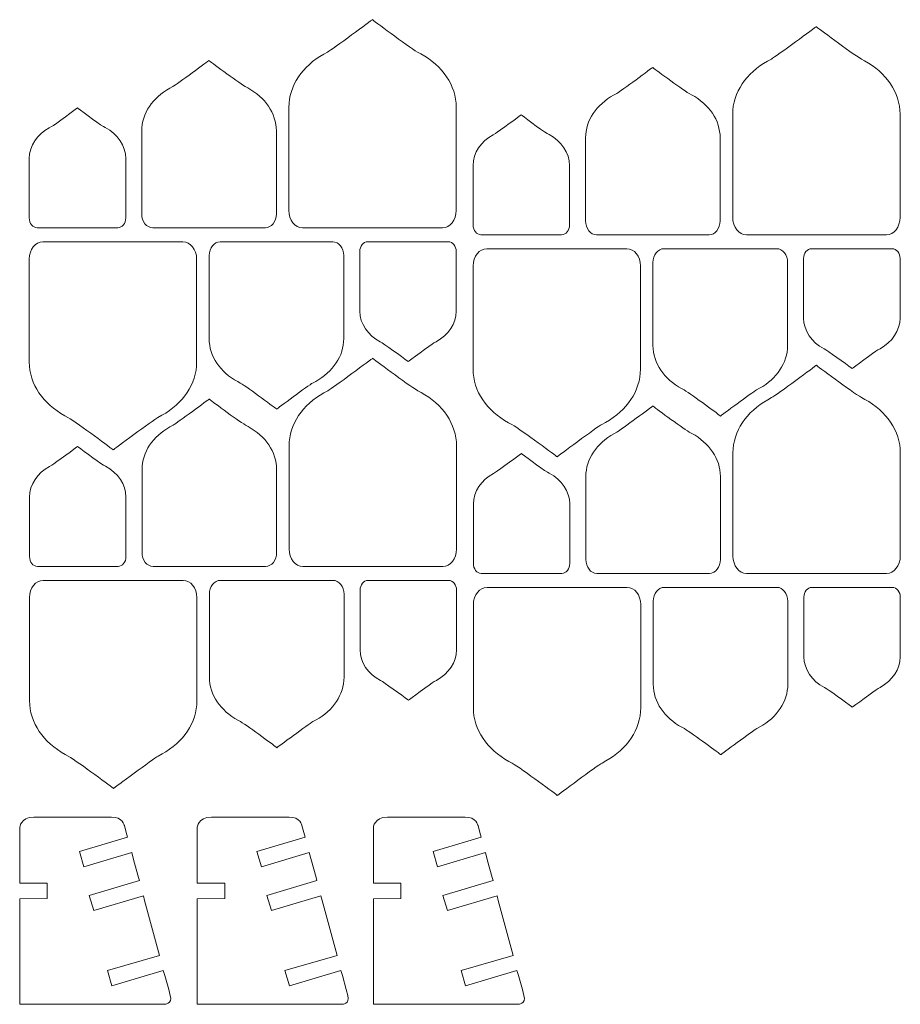
# Model space of a CAD drawing. Units: inches. Extents: x 112 to 589, y 95 to 280.
# Drawn here: x 278 to 443, y 95 to 280 of the extents above; entities that cross this region are included whole.
import ezdxf

# ---------------------------------------------------------------- set-up
doc = ezdxf.new("R2010")
doc.units = ezdxf.units.IN
doc.header["$MEASUREMENT"] = 0
doc.layers.add('Calque 1', color=7, linetype='Continuous')

# ---------------------------------------------------------------- blocks, each defined once
blk = doc.blocks.new('block 98')
at = {"layer": 'Calque 1', "lineweight": 0}
blk.add_open_spline([(359.76, 263.47), (359.76, 263.47), (359.76, 243.94), (359.76, 243.94), (359.76, 242.14), (358.61, 240.69), (357.19, 240.69), (357.19, 240.69), (330.83, 240.69), (330.83, 240.69), (329.41, 240.69), (328.26, 242.14), (328.26, 243.94), (328.26, 243.94), (328.26, 263.64), (328.26, 263.64)], degree=3, knots=[0, 0, 0, 0, 1, 1, 1, 2, 2, 2, 3, 3, 3, 4, 4, 4, 5, 5, 5, 5], dxfattribs=at)
blk = doc.blocks.new('block 99')
at = {"layer": 'Calque 1', "lineweight": 0}
blk.add_lwpolyline([(328.26, 263.64), (328.26, 263.64)], dxfattribs=at)
blk = doc.blocks.new('block 100')
at = {"layer": 'Calque 1', "lineweight": 0}
blk.add_lwpolyline([(359.71, 263.47), (359.71, 263.47)], dxfattribs=at)
blk = doc.blocks.new('block 101')
at = {"layer": 'Calque 1', "lineweight": 0}
blk.add_open_spline([(359.76, 263.35), (359.76, 267.52), (357.12, 271.21), (353.08, 273.44), (353.08, 273.44), (352.48, 273.76), (352.48, 273.76), (350.51, 274.93), (343.96, 279.86), (343.96, 279.86), (343.96, 279.86), (336.41, 274.23), (335.54, 273.76), (335.54, 273.76), (334.81, 273.37), (334.81, 273.37), (330.84, 271.13), (328.26, 267.48), (328.26, 263.35)], degree=3, knots=[0, 0, 0, 0, 1, 1, 1, 2, 2, 2, 3, 3, 3, 4, 4, 4, 5, 5, 5, 6, 6, 6, 6], dxfattribs=at)
blk = doc.blocks.new('block 102')
at = {"layer": 'Calque 1', "lineweight": 0}
blk.add_open_spline([(297.55, 253.81), (297.55, 253.81), (297.55, 242.56), (297.55, 242.56), (297.55, 241.52), (296.88, 240.69), (296.06, 240.69), (296.06, 240.69), (280.88, 240.69), (280.88, 240.69), (280.06, 240.69), (279.4, 241.52), (279.4, 242.56), (279.4, 242.56), (279.4, 253.91), (279.4, 253.91)], degree=3, knots=[0, 0, 0, 0, 1, 1, 1, 2, 2, 2, 3, 3, 3, 4, 4, 4, 5, 5, 5, 5], dxfattribs=at)
blk = doc.blocks.new('block 103')
at = {"layer": 'Calque 1', "lineweight": 0}
blk.add_lwpolyline([(279.4, 253.91), (279.4, 253.91)], dxfattribs=at)
blk = doc.blocks.new('block 104')
at = {"layer": 'Calque 1', "lineweight": 0}
blk.add_lwpolyline([(297.52, 253.81), (297.52, 253.81)], dxfattribs=at)
blk = doc.blocks.new('block 105')
at = {"layer": 'Calque 1', "lineweight": 0}
blk.add_open_spline([(297.55, 253.74), (297.55, 256.15), (296.03, 258.27), (293.7, 259.56), (293.7, 259.56), (293.35, 259.74), (293.35, 259.74), (292.22, 260.41), (288.45, 263.25), (288.45, 263.25), (288.45, 263.25), (284.1, 260.01), (283.6, 259.74), (283.6, 259.74), (283.17, 259.52), (283.17, 259.52), (280.89, 258.22), (279.4, 256.12), (279.4, 253.74)], degree=3, knots=[0, 0, 0, 0, 1, 1, 1, 2, 2, 2, 3, 3, 3, 4, 4, 4, 5, 5, 5, 6, 6, 6, 6], dxfattribs=at)
blk = doc.blocks.new('block 106')
at = {"layer": 'Calque 1', "lineweight": 0}
blk.add_open_spline([(325.9, 259.01), (325.9, 259.01), (325.9, 243.3), (325.9, 243.3), (325.9, 241.86), (324.97, 240.69), (323.83, 240.69), (323.83, 240.69), (302.64, 240.69), (302.64, 240.69), (301.5, 240.69), (300.57, 241.86), (300.57, 243.3), (300.57, 243.3), (300.57, 259.14), (300.57, 259.14)], degree=3, knots=[0, 0, 0, 0, 1, 1, 1, 2, 2, 2, 3, 3, 3, 4, 4, 4, 5, 5, 5, 5], dxfattribs=at)
blk = doc.blocks.new('block 107')
at = {"layer": 'Calque 1', "lineweight": 0}
blk.add_lwpolyline([(300.57, 259.14), (300.57, 259.14)], dxfattribs=at)
blk = doc.blocks.new('block 108')
at = {"layer": 'Calque 1', "lineweight": 0}
blk.add_lwpolyline([(325.86, 259.01), (325.86, 259.01)], dxfattribs=at)
blk = doc.blocks.new('block 109')
at = {"layer": 'Calque 1', "lineweight": 0}
blk.add_open_spline([(325.9, 258.91), (325.9, 262.27), (323.78, 265.23), (320.53, 267.03), (320.53, 267.03), (320.04, 267.28), (320.04, 267.28), (318.46, 268.22), (313.2, 272.18), (313.2, 272.18), (313.2, 272.18), (307.12, 267.66), (306.43, 267.28), (306.43, 267.28), (305.83, 266.97), (305.83, 266.97), (302.65, 265.17), (300.57, 262.23), (300.57, 258.91)], degree=3, knots=[0, 0, 0, 0, 1, 1, 1, 2, 2, 2, 3, 3, 3, 4, 4, 4, 5, 5, 5, 6, 6, 6, 6], dxfattribs=at)
blk = doc.blocks.new('block 110')
at = {"layer": 'Calque 1', "lineweight": 0}
blk.add_open_spline([(279.4, 215.27), (279.4, 215.27), (279.4, 234.81), (279.4, 234.81), (279.4, 236.6), (280.55, 238.06), (281.97, 238.06), (281.97, 238.06), (308.33, 238.06), (308.33, 238.06), (309.75, 238.06), (310.9, 236.6), (310.9, 234.81), (310.9, 234.81), (310.9, 215.11), (310.9, 215.11)], degree=3, knots=[0, 0, 0, 0, 1, 1, 1, 2, 2, 2, 3, 3, 3, 4, 4, 4, 5, 5, 5, 5], dxfattribs=at)
blk = doc.blocks.new('block 111')
at = {"layer": 'Calque 1', "lineweight": 0}
blk.add_lwpolyline([(310.9, 215.11), (310.9, 215.11)], dxfattribs=at)
blk = doc.blocks.new('block 112')
at = {"layer": 'Calque 1', "lineweight": 0}
blk.add_lwpolyline([(279.45, 215.27), (279.45, 215.27)], dxfattribs=at)
blk = doc.blocks.new('block 113')
at = {"layer": 'Calque 1', "lineweight": 0}
blk.add_open_spline([(279.4, 215.39), (279.4, 211.22), (282.04, 207.54), (286.08, 205.3), (286.08, 205.3), (286.68, 204.98), (286.68, 204.98), (288.65, 203.82), (295.2, 198.89), (295.2, 198.89), (295.2, 198.89), (302.75, 204.52), (303.62, 204.98), (303.62, 204.98), (304.35, 205.38), (304.35, 205.38), (308.32, 207.62), (310.9, 211.27), (310.9, 215.39)], degree=3, knots=[0, 0, 0, 0, 1, 1, 1, 2, 2, 2, 3, 3, 3, 4, 4, 4, 5, 5, 5, 6, 6, 6, 6], dxfattribs=at)
blk = doc.blocks.new('block 114')
at = {"layer": 'Calque 1', "lineweight": 0}
blk.add_open_spline([(341.61, 224.93), (341.61, 224.93), (341.61, 236.19), (341.61, 236.19), (341.61, 237.22), (342.28, 238.06), (343.09, 238.06), (343.09, 238.06), (358.28, 238.06), (358.28, 238.06), (359.1, 238.06), (359.76, 237.22), (359.76, 236.19), (359.76, 236.19), (359.76, 224.84), (359.76, 224.84)], degree=3, knots=[0, 0, 0, 0, 1, 1, 1, 2, 2, 2, 3, 3, 3, 4, 4, 4, 5, 5, 5, 5], dxfattribs=at)
blk = doc.blocks.new('block 115')
at = {"layer": 'Calque 1', "lineweight": 0}
blk.add_lwpolyline([(359.76, 224.84), (359.76, 224.84)], dxfattribs=at)
blk = doc.blocks.new('block 116')
at = {"layer": 'Calque 1', "lineweight": 0}
blk.add_lwpolyline([(341.64, 224.93), (341.64, 224.93)], dxfattribs=at)
blk = doc.blocks.new('block 117')
at = {"layer": 'Calque 1', "lineweight": 0}
blk.add_open_spline([(341.61, 225), (341.61, 222.6), (343.13, 220.48), (345.46, 219.19), (345.46, 219.19), (345.81, 219), (345.81, 219), (346.94, 218.33), (350.71, 215.5), (350.71, 215.5), (350.71, 215.5), (355.06, 218.74), (355.56, 219), (355.56, 219), (355.99, 219.23), (355.99, 219.23), (358.27, 220.52), (359.76, 222.63), (359.76, 225)], degree=3, knots=[0, 0, 0, 0, 1, 1, 1, 2, 2, 2, 3, 3, 3, 4, 4, 4, 5, 5, 5, 6, 6, 6, 6], dxfattribs=at)
blk = doc.blocks.new('block 118')
at = {"layer": 'Calque 1', "lineweight": 0}
blk.add_open_spline([(313.26, 219.74), (313.26, 219.74), (313.26, 235.45), (313.26, 235.45), (313.26, 236.89), (314.19, 238.06), (315.33, 238.06), (315.33, 238.06), (336.52, 238.06), (336.52, 238.06), (337.66, 238.06), (338.59, 236.89), (338.59, 235.45), (338.59, 235.45), (338.59, 219.61), (338.59, 219.61)], degree=3, knots=[0, 0, 0, 0, 1, 1, 1, 2, 2, 2, 3, 3, 3, 4, 4, 4, 5, 5, 5, 5], dxfattribs=at)
blk = doc.blocks.new('block 119')
at = {"layer": 'Calque 1', "lineweight": 0}
blk.add_lwpolyline([(338.59, 219.61), (338.59, 219.61)], dxfattribs=at)
blk = doc.blocks.new('block 120')
at = {"layer": 'Calque 1', "lineweight": 0}
blk.add_lwpolyline([(313.3, 219.74), (313.3, 219.74)], dxfattribs=at)
blk = doc.blocks.new('block 121')
at = {"layer": 'Calque 1', "lineweight": 0}
blk.add_open_spline([(313.26, 219.83), (313.26, 216.48), (315.38, 213.51), (318.63, 211.72), (318.63, 211.72), (319.12, 211.46), (319.12, 211.46), (320.7, 210.53), (325.96, 206.56), (325.96, 206.56), (325.96, 206.56), (332.04, 211.09), (332.73, 211.46), (332.73, 211.46), (333.32, 211.78), (333.32, 211.78), (336.51, 213.58), (338.59, 216.52), (338.59, 219.83)], degree=3, knots=[0, 0, 0, 0, 1, 1, 1, 2, 2, 2, 3, 3, 3, 4, 4, 4, 5, 5, 5, 6, 6, 6, 6], dxfattribs=at)
blk = doc.blocks.new('block 122')
at = {"layer": 'Calque 1', "lineweight": 0}
blk.add_open_spline([(443.29, 262.16), (443.29, 262.16), (443.29, 242.63), (443.29, 242.63), (443.29, 240.83), (442.14, 239.37), (440.72, 239.37), (440.72, 239.37), (414.36, 239.37), (414.36, 239.37), (412.94, 239.37), (411.79, 240.83), (411.79, 242.63), (411.79, 242.63), (411.79, 262.32), (411.79, 262.32)], degree=3, knots=[0, 0, 0, 0, 1, 1, 1, 2, 2, 2, 3, 3, 3, 4, 4, 4, 5, 5, 5, 5], dxfattribs=at)
blk = doc.blocks.new('block 123')
at = {"layer": 'Calque 1', "lineweight": 0}
blk.add_lwpolyline([(411.79, 262.32), (411.79, 262.32)], dxfattribs=at)
blk = doc.blocks.new('block 124')
at = {"layer": 'Calque 1', "lineweight": 0}
blk.add_lwpolyline([(443.24, 262.16), (443.24, 262.16)], dxfattribs=at)
blk = doc.blocks.new('block 125')
at = {"layer": 'Calque 1', "lineweight": 0}
blk.add_open_spline([(443.29, 262.04), (443.29, 266.21), (440.65, 269.9), (436.61, 272.13), (436.61, 272.13), (436.01, 272.45), (436.01, 272.45), (434.04, 273.62), (427.49, 278.54), (427.49, 278.54), (427.49, 278.54), (419.94, 272.92), (419.07, 272.45), (419.07, 272.45), (418.34, 272.06), (418.34, 272.06), (414.37, 269.82), (411.79, 266.17), (411.79, 262.04)], degree=3, knots=[0, 0, 0, 0, 1, 1, 1, 2, 2, 2, 3, 3, 3, 4, 4, 4, 5, 5, 5, 6, 6, 6, 6], dxfattribs=at)
blk = doc.blocks.new('block 126')
at = {"layer": 'Calque 1', "lineweight": 0}
blk.add_open_spline([(381.08, 252.5), (381.08, 252.5), (381.08, 241.25), (381.08, 241.25), (381.08, 240.21), (380.41, 239.37), (379.6, 239.37), (379.6, 239.37), (364.41, 239.37), (364.41, 239.37), (363.6, 239.37), (362.93, 240.21), (362.93, 241.25), (362.93, 241.25), (362.93, 252.59), (362.93, 252.59)], degree=3, knots=[0, 0, 0, 0, 1, 1, 1, 2, 2, 2, 3, 3, 3, 4, 4, 4, 5, 5, 5, 5], dxfattribs=at)
blk = doc.blocks.new('block 127')
at = {"layer": 'Calque 1', "lineweight": 0}
blk.add_lwpolyline([(362.93, 252.59), (362.93, 252.59)], dxfattribs=at)
blk = doc.blocks.new('block 128')
at = {"layer": 'Calque 1', "lineweight": 0}
blk.add_lwpolyline([(381.05, 252.5), (381.05, 252.5)], dxfattribs=at)
blk = doc.blocks.new('block 129')
at = {"layer": 'Calque 1', "lineweight": 0}
blk.add_open_spline([(381.08, 252.43), (381.08, 254.83), (379.56, 256.96), (377.23, 258.25), (377.23, 258.25), (376.88, 258.43), (376.88, 258.43), (375.75, 259.1), (371.98, 261.94), (371.98, 261.94), (371.98, 261.94), (367.63, 258.7), (367.13, 258.43), (367.13, 258.43), (366.7, 258.2), (366.7, 258.2), (364.42, 256.91), (362.93, 254.81), (362.93, 252.43)], degree=3, knots=[0, 0, 0, 0, 1, 1, 1, 2, 2, 2, 3, 3, 3, 4, 4, 4, 5, 5, 5, 6, 6, 6, 6], dxfattribs=at)
blk = doc.blocks.new('block 130')
at = {"layer": 'Calque 1', "lineweight": 0}
blk.add_open_spline([(409.43, 257.7), (409.43, 257.7), (409.43, 241.99), (409.43, 241.99), (409.43, 240.54), (408.5, 239.37), (407.36, 239.37), (407.36, 239.37), (386.17, 239.37), (386.17, 239.37), (385.03, 239.37), (384.1, 240.54), (384.1, 241.99), (384.1, 241.99), (384.1, 257.83), (384.1, 257.83)], degree=3, knots=[0, 0, 0, 0, 1, 1, 1, 2, 2, 2, 3, 3, 3, 4, 4, 4, 5, 5, 5, 5], dxfattribs=at)
blk = doc.blocks.new('block 131')
at = {"layer": 'Calque 1', "lineweight": 0}
blk.add_lwpolyline([(384.1, 257.83), (384.1, 257.83)], dxfattribs=at)
blk = doc.blocks.new('block 132')
at = {"layer": 'Calque 1', "lineweight": 0}
blk.add_lwpolyline([(409.39, 257.7), (409.39, 257.7)], dxfattribs=at)
blk = doc.blocks.new('block 133')
at = {"layer": 'Calque 1', "lineweight": 0}
blk.add_open_spline([(409.43, 257.6), (409.43, 260.95), (407.31, 263.92), (404.06, 265.72), (404.06, 265.72), (403.57, 265.97), (403.57, 265.97), (401.99, 266.91), (396.73, 270.87), (396.73, 270.87), (396.73, 270.87), (390.65, 266.35), (389.96, 265.97), (389.96, 265.97), (389.37, 265.66), (389.37, 265.66), (386.18, 263.85), (384.1, 260.92), (384.1, 257.6)], degree=3, knots=[0, 0, 0, 0, 1, 1, 1, 2, 2, 2, 3, 3, 3, 4, 4, 4, 5, 5, 5, 6, 6, 6, 6], dxfattribs=at)
blk = doc.blocks.new('block 134')
at = {"layer": 'Calque 1', "lineweight": 0}
blk.add_open_spline([(362.93, 213.96), (362.93, 213.96), (362.93, 233.5), (362.93, 233.5), (362.93, 235.29), (364.08, 236.75), (365.51, 236.75), (365.51, 236.75), (391.86, 236.75), (391.86, 236.75), (393.28, 236.75), (394.43, 235.29), (394.43, 233.5), (394.43, 233.5), (394.43, 213.8), (394.43, 213.8)], degree=3, knots=[0, 0, 0, 0, 1, 1, 1, 2, 2, 2, 3, 3, 3, 4, 4, 4, 5, 5, 5, 5], dxfattribs=at)
blk = doc.blocks.new('block 135')
at = {"layer": 'Calque 1', "lineweight": 0}
blk.add_lwpolyline([(394.43, 213.8), (394.43, 213.8)], dxfattribs=at)
blk = doc.blocks.new('block 136')
at = {"layer": 'Calque 1', "lineweight": 0}
blk.add_lwpolyline([(362.98, 213.96), (362.98, 213.96)], dxfattribs=at)
blk = doc.blocks.new('block 137')
at = {"layer": 'Calque 1', "lineweight": 0}
blk.add_open_spline([(362.93, 214.08), (362.93, 209.91), (365.57, 206.22), (369.61, 203.99), (369.61, 203.99), (370.22, 203.67), (370.22, 203.67), (372.18, 202.51), (378.73, 197.58), (378.73, 197.58), (378.73, 197.58), (386.28, 203.2), (387.15, 203.67), (387.15, 203.67), (387.88, 204.06), (387.88, 204.06), (391.85, 206.3), (394.43, 209.96), (394.43, 214.08)], degree=3, knots=[0, 0, 0, 0, 1, 1, 1, 2, 2, 2, 3, 3, 3, 4, 4, 4, 5, 5, 5, 6, 6, 6, 6], dxfattribs=at)
blk = doc.blocks.new('block 138')
at = {"layer": 'Calque 1', "lineweight": 0}
blk.add_open_spline([(425.14, 223.62), (425.14, 223.62), (425.14, 234.88), (425.14, 234.88), (425.14, 235.91), (425.81, 236.75), (426.63, 236.75), (426.63, 236.75), (441.81, 236.75), (441.81, 236.75), (442.63, 236.75), (443.29, 235.91), (443.29, 234.88), (443.29, 234.88), (443.29, 223.53), (443.29, 223.53)], degree=3, knots=[0, 0, 0, 0, 1, 1, 1, 2, 2, 2, 3, 3, 3, 4, 4, 4, 5, 5, 5, 5], dxfattribs=at)
blk = doc.blocks.new('block 139')
at = {"layer": 'Calque 1', "lineweight": 0}
blk.add_lwpolyline([(443.29, 223.53), (443.29, 223.53)], dxfattribs=at)
blk = doc.blocks.new('block 140')
at = {"layer": 'Calque 1', "lineweight": 0}
blk.add_lwpolyline([(425.17, 223.62), (425.17, 223.62)], dxfattribs=at)
blk = doc.blocks.new('block 141')
at = {"layer": 'Calque 1', "lineweight": 0}
blk.add_open_spline([(425.14, 223.69), (425.14, 221.29), (426.66, 219.16), (428.99, 217.88), (428.99, 217.88), (429.34, 217.69), (429.34, 217.69), (430.47, 217.02), (434.25, 214.18), (434.25, 214.18), (434.25, 214.18), (438.6, 217.42), (439.09, 217.69), (439.09, 217.69), (439.52, 217.92), (439.52, 217.92), (441.8, 219.21), (443.29, 221.31), (443.29, 223.69)], degree=3, knots=[0, 0, 0, 0, 1, 1, 1, 2, 2, 2, 3, 3, 3, 4, 4, 4, 5, 5, 5, 6, 6, 6, 6], dxfattribs=at)
blk = doc.blocks.new('block 142')
at = {"layer": 'Calque 1', "lineweight": 0}
blk.add_open_spline([(396.79, 218.43), (396.79, 218.43), (396.79, 234.13), (396.79, 234.13), (396.79, 235.58), (397.72, 236.75), (398.86, 236.75), (398.86, 236.75), (420.05, 236.75), (420.05, 236.75), (421.19, 236.75), (422.12, 235.58), (422.12, 234.13), (422.12, 234.13), (422.12, 218.29), (422.12, 218.29)], degree=3, knots=[0, 0, 0, 0, 1, 1, 1, 2, 2, 2, 3, 3, 3, 4, 4, 4, 5, 5, 5, 5], dxfattribs=at)
blk = doc.blocks.new('block 143')
at = {"layer": 'Calque 1', "lineweight": 0}
blk.add_lwpolyline([(422.12, 218.29), (422.12, 218.29)], dxfattribs=at)
blk = doc.blocks.new('block 144')
at = {"layer": 'Calque 1', "lineweight": 0}
blk.add_lwpolyline([(396.83, 218.43), (396.83, 218.43)], dxfattribs=at)
blk = doc.blocks.new('block 145')
at = {"layer": 'Calque 1', "lineweight": 0}
blk.add_open_spline([(396.79, 218.52), (396.79, 215.17), (398.91, 212.2), (402.16, 210.41), (402.16, 210.41), (402.65, 210.15), (402.65, 210.15), (404.23, 209.21), (409.5, 205.25), (409.5, 205.25), (409.5, 205.25), (415.57, 209.77), (416.26, 210.15), (416.26, 210.15), (416.86, 210.47), (416.86, 210.47), (420.04, 212.27), (422.12, 215.2), (422.12, 218.52)], degree=3, knots=[0, 0, 0, 0, 1, 1, 1, 2, 2, 2, 3, 3, 3, 4, 4, 4, 5, 5, 5, 6, 6, 6, 6], dxfattribs=at)
blk = doc.blocks.new('block 146')
at = {"layer": 'Calque 1', "lineweight": 0}
blk.add_open_spline([(359.81, 199.73), (359.81, 199.73), (359.81, 180.19), (359.81, 180.19), (359.81, 178.4), (358.65, 176.94), (357.23, 176.94), (357.23, 176.94), (330.88, 176.94), (330.88, 176.94), (329.46, 176.94), (328.31, 178.4), (328.31, 180.19), (328.31, 180.19), (328.31, 199.89), (328.31, 199.89)], degree=3, knots=[0, 0, 0, 0, 1, 1, 1, 2, 2, 2, 3, 3, 3, 4, 4, 4, 5, 5, 5, 5], dxfattribs=at)
blk = doc.blocks.new('block 147')
at = {"layer": 'Calque 1', "lineweight": 0}
blk.add_lwpolyline([(328.31, 199.89), (328.31, 199.89)], dxfattribs=at)
blk = doc.blocks.new('block 148')
at = {"layer": 'Calque 1', "lineweight": 0}
blk.add_lwpolyline([(359.76, 199.73), (359.76, 199.73)], dxfattribs=at)
blk = doc.blocks.new('block 149')
at = {"layer": 'Calque 1', "lineweight": 0}
blk.add_open_spline([(359.81, 199.61), (359.81, 203.78), (357.17, 207.47), (353.13, 209.7), (353.13, 209.7), (352.52, 210.02), (352.52, 210.02), (350.56, 211.18), (344.01, 216.11), (344.01, 216.11), (344.01, 216.11), (336.46, 210.49), (335.59, 210.02), (335.59, 210.02), (334.85, 209.63), (334.85, 209.63), (330.89, 207.38), (328.31, 203.73), (328.31, 199.61)], degree=3, knots=[0, 0, 0, 0, 1, 1, 1, 2, 2, 2, 3, 3, 3, 4, 4, 4, 5, 5, 5, 6, 6, 6, 6], dxfattribs=at)
blk = doc.blocks.new('block 150')
at = {"layer": 'Calque 1', "lineweight": 0}
blk.add_open_spline([(297.6, 190.07), (297.6, 190.07), (297.6, 178.81), (297.6, 178.81), (297.6, 177.78), (296.93, 176.94), (296.11, 176.94), (296.11, 176.94), (280.93, 176.94), (280.93, 176.94), (280.11, 176.94), (279.45, 177.78), (279.45, 178.81), (279.45, 178.81), (279.45, 190.16), (279.45, 190.16)], degree=3, knots=[0, 0, 0, 0, 1, 1, 1, 2, 2, 2, 3, 3, 3, 4, 4, 4, 5, 5, 5, 5], dxfattribs=at)
blk = doc.blocks.new('block 151')
at = {"layer": 'Calque 1', "lineweight": 0}
blk.add_lwpolyline([(279.45, 190.16), (279.45, 190.16)], dxfattribs=at)
blk = doc.blocks.new('block 152')
at = {"layer": 'Calque 1', "lineweight": 0}
blk.add_lwpolyline([(297.57, 190.07), (297.57, 190.07)], dxfattribs=at)
blk = doc.blocks.new('block 153')
at = {"layer": 'Calque 1', "lineweight": 0}
blk.add_open_spline([(297.6, 190), (297.6, 192.4), (296.08, 194.53), (293.75, 195.81), (293.75, 195.81), (293.4, 196), (293.4, 196), (292.27, 196.67), (288.49, 199.51), (288.49, 199.51), (288.49, 199.51), (284.14, 196.27), (283.64, 196), (283.64, 196), (283.22, 195.77), (283.22, 195.77), (280.94, 194.48), (279.45, 192.37), (279.45, 190)], degree=3, knots=[0, 0, 0, 0, 1, 1, 1, 2, 2, 2, 3, 3, 3, 4, 4, 4, 5, 5, 5, 6, 6, 6, 6], dxfattribs=at)
blk = doc.blocks.new('block 154')
at = {"layer": 'Calque 1', "lineweight": 0}
blk.add_open_spline([(325.95, 195.26), (325.95, 195.26), (325.95, 179.56), (325.95, 179.56), (325.95, 178.11), (325.02, 176.94), (323.88, 176.94), (323.88, 176.94), (302.69, 176.94), (302.69, 176.94), (301.54, 176.94), (300.62, 178.11), (300.62, 179.56), (300.62, 179.56), (300.62, 195.4), (300.62, 195.4)], degree=3, knots=[0, 0, 0, 0, 1, 1, 1, 2, 2, 2, 3, 3, 3, 4, 4, 4, 5, 5, 5, 5], dxfattribs=at)
blk = doc.blocks.new('block 155')
at = {"layer": 'Calque 1', "lineweight": 0}
blk.add_lwpolyline([(300.62, 195.4), (300.62, 195.4)], dxfattribs=at)
blk = doc.blocks.new('block 156')
at = {"layer": 'Calque 1', "lineweight": 0}
blk.add_lwpolyline([(325.91, 195.26), (325.91, 195.26)], dxfattribs=at)
blk = doc.blocks.new('block 157')
at = {"layer": 'Calque 1', "lineweight": 0}
blk.add_open_spline([(325.95, 195.17), (325.95, 198.52), (323.83, 201.49), (320.58, 203.28), (320.58, 203.28), (320.09, 203.54), (320.09, 203.54), (318.51, 204.48), (313.24, 208.44), (313.24, 208.44), (313.24, 208.44), (307.17, 203.92), (306.47, 203.54), (306.47, 203.54), (305.88, 203.22), (305.88, 203.22), (302.69, 201.42), (300.62, 198.48), (300.62, 195.17)], degree=3, knots=[0, 0, 0, 0, 1, 1, 1, 2, 2, 2, 3, 3, 3, 4, 4, 4, 5, 5, 5, 6, 6, 6, 6], dxfattribs=at)
blk = doc.blocks.new('block 158')
at = {"layer": 'Calque 1', "lineweight": 0}
blk.add_open_spline([(279.45, 151.53), (279.45, 151.53), (279.45, 171.06), (279.45, 171.06), (279.45, 172.86), (280.6, 174.32), (282.02, 174.32), (282.02, 174.32), (308.37, 174.32), (308.37, 174.32), (309.8, 174.32), (310.95, 172.86), (310.95, 171.06), (310.95, 171.06), (310.95, 151.37), (310.95, 151.37)], degree=3, knots=[0, 0, 0, 0, 1, 1, 1, 2, 2, 2, 3, 3, 3, 4, 4, 4, 5, 5, 5, 5], dxfattribs=at)
blk = doc.blocks.new('block 159')
at = {"layer": 'Calque 1', "lineweight": 0}
blk.add_lwpolyline([(310.95, 151.37), (310.95, 151.37)], dxfattribs=at)
blk = doc.blocks.new('block 160')
at = {"layer": 'Calque 1', "lineweight": 0}
blk.add_lwpolyline([(279.5, 151.53), (279.5, 151.53)], dxfattribs=at)
blk = doc.blocks.new('block 161')
at = {"layer": 'Calque 1', "lineweight": 0}
blk.add_open_spline([(279.45, 151.65), (279.45, 147.48), (282.09, 143.79), (286.13, 141.56), (286.13, 141.56), (286.73, 141.24), (286.73, 141.24), (288.7, 140.07), (295.25, 135.15), (295.25, 135.15), (295.25, 135.15), (302.8, 140.77), (303.66, 141.24), (303.66, 141.24), (304.4, 141.63), (304.4, 141.63), (308.37, 143.87), (310.95, 147.52), (310.95, 151.65)], degree=3, knots=[0, 0, 0, 0, 1, 1, 1, 2, 2, 2, 3, 3, 3, 4, 4, 4, 5, 5, 5, 6, 6, 6, 6], dxfattribs=at)
blk = doc.blocks.new('block 162')
at = {"layer": 'Calque 1', "lineweight": 0}
blk.add_open_spline([(341.66, 161.19), (341.66, 161.19), (341.66, 172.44), (341.66, 172.44), (341.66, 173.48), (342.32, 174.32), (343.14, 174.32), (343.14, 174.32), (358.32, 174.32), (358.32, 174.32), (359.14, 174.32), (359.81, 173.48), (359.81, 172.44), (359.81, 172.44), (359.81, 161.09), (359.81, 161.09)], degree=3, knots=[0, 0, 0, 0, 1, 1, 1, 2, 2, 2, 3, 3, 3, 4, 4, 4, 5, 5, 5, 5], dxfattribs=at)
blk = doc.blocks.new('block 163')
at = {"layer": 'Calque 1', "lineweight": 0}
blk.add_lwpolyline([(359.81, 161.09), (359.81, 161.09)], dxfattribs=at)
blk = doc.blocks.new('block 164')
at = {"layer": 'Calque 1', "lineweight": 0}
blk.add_lwpolyline([(341.69, 161.19), (341.69, 161.19)], dxfattribs=at)
blk = doc.blocks.new('block 165')
at = {"layer": 'Calque 1', "lineweight": 0}
blk.add_open_spline([(341.66, 161.26), (341.66, 158.86), (343.18, 156.73), (345.51, 155.44), (345.51, 155.44), (345.86, 155.26), (345.86, 155.26), (346.99, 154.59), (350.76, 151.75), (350.76, 151.75), (350.76, 151.75), (355.11, 154.99), (355.61, 155.26), (355.61, 155.26), (356.03, 155.49), (356.03, 155.49), (358.32, 156.78), (359.81, 158.88), (359.81, 161.26)], degree=3, knots=[0, 0, 0, 0, 1, 1, 1, 2, 2, 2, 3, 3, 3, 4, 4, 4, 5, 5, 5, 6, 6, 6, 6], dxfattribs=at)
blk = doc.blocks.new('block 166')
at = {"layer": 'Calque 1', "lineweight": 0}
blk.add_open_spline([(313.31, 155.99), (313.31, 155.99), (313.31, 171.7), (313.31, 171.7), (313.31, 173.15), (314.23, 174.32), (315.38, 174.32), (315.38, 174.32), (336.57, 174.32), (336.57, 174.32), (337.71, 174.32), (338.64, 173.15), (338.64, 171.7), (338.64, 171.7), (338.64, 155.86), (338.64, 155.86)], degree=3, knots=[0, 0, 0, 0, 1, 1, 1, 2, 2, 2, 3, 3, 3, 4, 4, 4, 5, 5, 5, 5], dxfattribs=at)
blk = doc.blocks.new('block 167')
at = {"layer": 'Calque 1', "lineweight": 0}
blk.add_lwpolyline([(338.64, 155.86), (338.64, 155.86)], dxfattribs=at)
blk = doc.blocks.new('block 168')
at = {"layer": 'Calque 1', "lineweight": 0}
blk.add_lwpolyline([(313.34, 155.99), (313.34, 155.99)], dxfattribs=at)
blk = doc.blocks.new('block 169')
at = {"layer": 'Calque 1', "lineweight": 0}
blk.add_open_spline([(313.31, 156.09), (313.31, 152.74), (315.43, 149.77), (318.68, 147.97), (318.68, 147.97), (319.16, 147.72), (319.16, 147.72), (320.75, 146.78), (326.01, 142.82), (326.01, 142.82), (326.01, 142.82), (332.08, 147.34), (332.78, 147.72), (332.78, 147.72), (333.37, 148.03), (333.37, 148.03), (336.56, 149.83), (338.64, 152.77), (338.64, 156.09)], degree=3, knots=[0, 0, 0, 0, 1, 1, 1, 2, 2, 2, 3, 3, 3, 4, 4, 4, 5, 5, 5, 6, 6, 6, 6], dxfattribs=at)
blk = doc.blocks.new('block 170')
at = {"layer": 'Calque 1', "lineweight": 0}
blk.add_open_spline([(443.34, 198.41), (443.34, 198.41), (443.34, 178.88), (443.34, 178.88), (443.34, 177.09), (442.18, 175.63), (440.76, 175.63), (440.76, 175.63), (414.41, 175.63), (414.41, 175.63), (412.99, 175.63), (411.84, 177.09), (411.84, 178.88), (411.84, 178.88), (411.84, 198.58), (411.84, 198.58)], degree=3, knots=[0, 0, 0, 0, 1, 1, 1, 2, 2, 2, 3, 3, 3, 4, 4, 4, 5, 5, 5, 5], dxfattribs=at)
blk = doc.blocks.new('block 171')
at = {"layer": 'Calque 1', "lineweight": 0}
blk.add_lwpolyline([(411.84, 198.58), (411.84, 198.58)], dxfattribs=at)
blk = doc.blocks.new('block 172')
at = {"layer": 'Calque 1', "lineweight": 0}
blk.add_lwpolyline([(443.29, 198.41), (443.29, 198.41)], dxfattribs=at)
blk = doc.blocks.new('block 173')
at = {"layer": 'Calque 1', "lineweight": 0}
blk.add_open_spline([(443.34, 198.3), (443.34, 202.47), (440.7, 206.15), (436.66, 208.39), (436.66, 208.39), (436.05, 208.71), (436.05, 208.71), (434.09, 209.87), (427.54, 214.8), (427.54, 214.8), (427.54, 214.8), (419.99, 209.17), (419.12, 208.71), (419.12, 208.71), (418.38, 208.31), (418.38, 208.31), (414.42, 206.07), (411.84, 202.42), (411.84, 198.3)], degree=3, knots=[0, 0, 0, 0, 1, 1, 1, 2, 2, 2, 3, 3, 3, 4, 4, 4, 5, 5, 5, 6, 6, 6, 6], dxfattribs=at)
blk = doc.blocks.new('block 174')
at = {"layer": 'Calque 1', "lineweight": 0}
blk.add_open_spline([(381.13, 188.76), (381.13, 188.76), (381.13, 177.5), (381.13, 177.5), (381.13, 176.47), (380.46, 175.63), (379.64, 175.63), (379.64, 175.63), (364.46, 175.63), (364.46, 175.63), (363.64, 175.63), (362.98, 176.47), (362.98, 177.5), (362.98, 177.5), (362.98, 188.85), (362.98, 188.85)], degree=3, knots=[0, 0, 0, 0, 1, 1, 1, 2, 2, 2, 3, 3, 3, 4, 4, 4, 5, 5, 5, 5], dxfattribs=at)
blk = doc.blocks.new('block 175')
at = {"layer": 'Calque 1', "lineweight": 0}
blk.add_lwpolyline([(362.98, 188.85), (362.98, 188.85)], dxfattribs=at)
blk = doc.blocks.new('block 176')
at = {"layer": 'Calque 1', "lineweight": 0}
blk.add_lwpolyline([(381.1, 188.76), (381.1, 188.76)], dxfattribs=at)
blk = doc.blocks.new('block 177')
at = {"layer": 'Calque 1', "lineweight": 0}
blk.add_open_spline([(381.13, 188.69), (381.13, 191.09), (379.61, 193.21), (377.28, 194.5), (377.28, 194.5), (376.93, 194.68), (376.93, 194.68), (375.8, 195.35), (372.02, 198.19), (372.02, 198.19), (372.02, 198.19), (367.67, 194.95), (367.17, 194.68), (367.17, 194.68), (366.75, 194.46), (366.75, 194.46), (364.47, 193.17), (362.98, 191.06), (362.98, 188.69)], degree=3, knots=[0, 0, 0, 0, 1, 1, 1, 2, 2, 2, 3, 3, 3, 4, 4, 4, 5, 5, 5, 6, 6, 6, 6], dxfattribs=at)
blk = doc.blocks.new('block 178')
at = {"layer": 'Calque 1', "lineweight": 0}
blk.add_open_spline([(409.48, 193.95), (409.48, 193.95), (409.48, 178.24), (409.48, 178.24), (409.48, 176.8), (408.55, 175.63), (407.41, 175.63), (407.41, 175.63), (386.22, 175.63), (386.22, 175.63), (385.07, 175.63), (384.15, 176.8), (384.15, 178.24), (384.15, 178.24), (384.15, 194.08), (384.15, 194.08)], degree=3, knots=[0, 0, 0, 0, 1, 1, 1, 2, 2, 2, 3, 3, 3, 4, 4, 4, 5, 5, 5, 5], dxfattribs=at)
blk = doc.blocks.new('block 179')
at = {"layer": 'Calque 1', "lineweight": 0}
blk.add_lwpolyline([(384.15, 194.08), (384.15, 194.08)], dxfattribs=at)
blk = doc.blocks.new('block 180')
at = {"layer": 'Calque 1', "lineweight": 0}
blk.add_lwpolyline([(409.44, 193.95), (409.44, 193.95)], dxfattribs=at)
blk = doc.blocks.new('block 181')
at = {"layer": 'Calque 1', "lineweight": 0}
blk.add_open_spline([(409.48, 193.86), (409.48, 197.21), (407.36, 200.17), (404.11, 201.97), (404.11, 201.97), (403.62, 202.23), (403.62, 202.23), (402.04, 203.16), (396.77, 207.13), (396.77, 207.13), (396.77, 207.13), (390.7, 202.6), (390.01, 202.23), (390.01, 202.23), (389.41, 201.91), (389.41, 201.91), (386.22, 200.11), (384.15, 197.17), (384.15, 193.86)], degree=3, knots=[0, 0, 0, 0, 1, 1, 1, 2, 2, 2, 3, 3, 3, 4, 4, 4, 5, 5, 5, 6, 6, 6, 6], dxfattribs=at)
blk = doc.blocks.new('block 182')
at = {"layer": 'Calque 1', "lineweight": 0}
blk.add_open_spline([(362.98, 150.22), (362.98, 150.22), (362.98, 169.75), (362.98, 169.75), (362.98, 171.55), (364.13, 173), (365.55, 173), (365.55, 173), (391.91, 173), (391.91, 173), (393.33, 173), (394.48, 171.55), (394.48, 169.75), (394.48, 169.75), (394.48, 150.05), (394.48, 150.05)], degree=3, knots=[0, 0, 0, 0, 1, 1, 1, 2, 2, 2, 3, 3, 3, 4, 4, 4, 5, 5, 5, 5], dxfattribs=at)
blk = doc.blocks.new('block 183')
at = {"layer": 'Calque 1', "lineweight": 0}
blk.add_lwpolyline([(394.48, 150.05), (394.48, 150.05)], dxfattribs=at)
blk = doc.blocks.new('block 184')
at = {"layer": 'Calque 1', "lineweight": 0}
blk.add_lwpolyline([(363.03, 150.22), (363.03, 150.22)], dxfattribs=at)
blk = doc.blocks.new('block 185')
at = {"layer": 'Calque 1', "lineweight": 0}
blk.add_open_spline([(362.98, 150.34), (362.98, 146.17), (365.62, 142.48), (369.66, 140.24), (369.66, 140.24), (370.26, 139.93), (370.26, 139.93), (372.23, 138.76), (378.78, 133.83), (378.78, 133.83), (378.78, 133.83), (386.33, 139.46), (387.2, 139.93), (387.2, 139.93), (387.93, 140.32), (387.93, 140.32), (391.9, 142.56), (394.48, 146.21), (394.48, 150.34)], degree=3, knots=[0, 0, 0, 0, 1, 1, 1, 2, 2, 2, 3, 3, 3, 4, 4, 4, 5, 5, 5, 6, 6, 6, 6], dxfattribs=at)
blk = doc.blocks.new('block 186')
at = {"layer": 'Calque 1', "lineweight": 0}
blk.add_open_spline([(425.19, 159.88), (425.19, 159.88), (425.19, 171.13), (425.19, 171.13), (425.19, 172.17), (425.85, 173), (426.67, 173), (426.67, 173), (441.85, 173), (441.85, 173), (442.67, 173), (443.34, 172.17), (443.34, 171.13), (443.34, 171.13), (443.34, 159.78), (443.34, 159.78)], degree=3, knots=[0, 0, 0, 0, 1, 1, 1, 2, 2, 2, 3, 3, 3, 4, 4, 4, 5, 5, 5, 5], dxfattribs=at)
blk = doc.blocks.new('block 187')
at = {"layer": 'Calque 1', "lineweight": 0}
blk.add_lwpolyline([(443.34, 159.78), (443.34, 159.78)], dxfattribs=at)
blk = doc.blocks.new('block 188')
at = {"layer": 'Calque 1', "lineweight": 0}
blk.add_lwpolyline([(425.22, 159.88), (425.22, 159.88)], dxfattribs=at)
blk = doc.blocks.new('block 189')
at = {"layer": 'Calque 1', "lineweight": 0}
blk.add_open_spline([(425.19, 159.95), (425.19, 157.54), (426.71, 155.42), (429.04, 154.13), (429.04, 154.13), (429.39, 153.95), (429.39, 153.95), (430.52, 153.28), (434.29, 150.44), (434.29, 150.44), (434.29, 150.44), (438.64, 153.68), (439.14, 153.95), (439.14, 153.95), (439.57, 154.17), (439.57, 154.17), (441.85, 155.47), (443.34, 157.57), (443.34, 159.95)], degree=3, knots=[0, 0, 0, 0, 1, 1, 1, 2, 2, 2, 3, 3, 3, 4, 4, 4, 5, 5, 5, 6, 6, 6, 6], dxfattribs=at)
blk = doc.blocks.new('block 190')
at = {"layer": 'Calque 1', "lineweight": 0}
blk.add_open_spline([(396.84, 154.68), (396.84, 154.68), (396.84, 170.39), (396.84, 170.39), (396.84, 171.83), (397.76, 173), (398.91, 173), (398.91, 173), (420.1, 173), (420.1, 173), (421.24, 173), (422.17, 171.83), (422.17, 170.39), (422.17, 170.39), (422.17, 154.55), (422.17, 154.55)], degree=3, knots=[0, 0, 0, 0, 1, 1, 1, 2, 2, 2, 3, 3, 3, 4, 4, 4, 5, 5, 5, 5], dxfattribs=at)
blk = doc.blocks.new('block 191')
at = {"layer": 'Calque 1', "lineweight": 0}
blk.add_lwpolyline([(422.17, 154.55), (422.17, 154.55)], dxfattribs=at)
blk = doc.blocks.new('block 192')
at = {"layer": 'Calque 1', "lineweight": 0}
blk.add_lwpolyline([(396.88, 154.68), (396.88, 154.68)], dxfattribs=at)
blk = doc.blocks.new('block 193')
at = {"layer": 'Calque 1', "lineweight": 0}
blk.add_open_spline([(396.84, 154.78), (396.84, 151.42), (398.96, 148.46), (402.21, 146.66), (402.21, 146.66), (402.69, 146.41), (402.69, 146.41), (404.28, 145.47), (409.54, 141.51), (409.54, 141.51), (409.54, 141.51), (415.61, 146.03), (416.31, 146.41), (416.31, 146.41), (416.9, 146.72), (416.9, 146.72), (420.09, 148.52), (422.17, 151.46), (422.17, 154.78)], degree=3, knots=[0, 0, 0, 0, 1, 1, 1, 2, 2, 2, 3, 3, 3, 4, 4, 4, 5, 5, 5, 6, 6, 6, 6], dxfattribs=at)
blk = doc.blocks.new('block 199')
at = {"layer": 'Calque 1', "lineweight": 0}
blk.add_open_spline([(297.65, 126.87), (297.65, 126.87), (297.3, 128.18), (297.3, 128.18), (297.3, 128.18), (296.96, 129.77), (294.9, 129.77), (294.9, 129.77), (292.7, 129.77), (292.7, 129.77), (292.7, 129.77), (281.56, 129.77), (281.56, 129.77), (281.56, 129.77), (280.24, 129.77), (280.24, 129.77), (277.72, 129.77), (277.6, 127.76), (277.6, 127.76), (277.6, 127.76), (277.6, 126.06), (277.6, 126.06), (277.6, 126.06), (277.6, 117.31), (277.6, 117.31), (277.6, 117.31), (282.75, 117.31), (282.75, 117.31), (282.75, 117.31), (282.75, 114.41), (282.75, 114.41), (282.75, 114.41), (277.6, 114.37), (277.6, 114.37), (277.6, 114.37), (277.6, 94.52), (277.6, 94.52), (277.6, 94.52), (301.8, 94.52), (301.8, 94.52), (301.8, 94.52), (304.86, 94.52), (304.86, 94.52), (304.86, 94.52), (306.39, 94.51), (305.94, 96.19), (305.94, 96.19), (305.64, 97.27), (305.64, 97.27), (305.64, 97.27), (304.93, 99.92), (304.93, 99.92), (304.93, 99.92), (304.63, 100.9), (304.63, 100.9), (304.63, 100.9), (294.95, 98.02), (294.95, 98.02), (294.95, 98.02), (294.1, 100.9), (294.1, 100.9), (294.1, 100.9), (303.91, 103.7), (303.91, 103.7), (303.91, 103.7), (303.72, 104.38), (303.72, 104.38), (303.72, 104.38), (301.11, 114.08), (301.11, 114.08), (301.11, 114.08), (300.88, 114.92), (300.88, 114.92), (300.88, 114.92), (291.56, 112.14), (291.56, 112.14), (291.56, 112.14), (290.7, 115.02), (290.7, 115.02), (290.7, 115.02), (300.13, 117.82), (300.13, 117.82), (300.13, 117.82), (299.95, 118.37), (299.95, 118.37), (299.95, 118.37), (299.09, 121.55), (299.09, 121.55), (299.09, 121.55), (298.68, 123.07), (298.68, 123.07), (298.68, 123.07), (289.69, 120.4), (289.69, 120.4), (289.69, 120.4), (288.84, 123.27), (288.84, 123.27), (288.84, 123.27), (297.9, 125.97), (297.9, 125.97), (297.9, 125.97), (297.65, 126.87), (297.65, 126.87)], degree=3, knots=[0, 0, 0, 0, 1, 1, 1, 2, 2, 2, 3, 3, 3, 4, 4, 4, 5, 5, 5, 6, 6, 6, 7, 7, 7, 8, 8, 8, 9, 9, 9, 10, 10, 10, 11, 11, 11, 12, 12, 12, 13, 13, 13, 14, 14, 14, 15, 15, 15, 16, 16, 16, 17, 17, 17, 18, 18, 18, 19, 19, 19, 20, 20, 20, 21, 21, 21, 22, 22, 22, 23, 23, 23, 24, 24, 24, 25, 25, 25, 26, 26, 26, 27, 27, 27, 28, 28, 28, 29, 29, 29, 30, 30, 30, 31, 31, 31, 32, 32, 32, 33, 33, 33, 34, 34, 34, 34], dxfattribs=at)
blk = doc.blocks.new('block 200')
at = {"layer": 'Calque 1', "lineweight": 0}
blk.add_open_spline([(331.08, 126.87), (331.08, 126.87), (330.72, 128.18), (330.72, 128.18), (330.72, 128.18), (330.38, 129.77), (328.33, 129.77), (328.33, 129.77), (326.12, 129.77), (326.12, 129.77), (326.12, 129.77), (314.99, 129.77), (314.99, 129.77), (314.99, 129.77), (313.67, 129.77), (313.67, 129.77), (311.14, 129.77), (311.02, 127.76), (311.02, 127.76), (311.02, 127.76), (311.02, 126.06), (311.02, 126.06), (311.02, 126.06), (311.02, 117.31), (311.02, 117.31), (311.02, 117.31), (316.18, 117.31), (316.18, 117.31), (316.18, 117.31), (316.18, 114.41), (316.18, 114.41), (316.18, 114.41), (311.02, 114.37), (311.02, 114.37), (311.02, 114.37), (311.02, 94.52), (311.02, 94.52), (311.02, 94.52), (335.23, 94.52), (335.23, 94.52), (335.23, 94.52), (338.28, 94.52), (338.28, 94.52), (338.28, 94.52), (339.81, 94.51), (339.36, 96.19), (339.36, 96.19), (339.07, 97.27), (339.07, 97.27), (339.07, 97.27), (338.35, 99.92), (338.35, 99.92), (338.35, 99.92), (338.05, 100.9), (338.05, 100.9), (338.05, 100.9), (328.38, 98.02), (328.38, 98.02), (328.38, 98.02), (327.52, 100.9), (327.52, 100.9), (327.52, 100.9), (337.33, 103.7), (337.33, 103.7), (337.33, 103.7), (337.15, 104.38), (337.15, 104.38), (337.15, 104.38), (334.53, 114.08), (334.53, 114.08), (334.53, 114.08), (334.3, 114.92), (334.3, 114.92), (334.3, 114.92), (324.98, 112.14), (324.98, 112.14), (324.98, 112.14), (324.13, 115.02), (324.13, 115.02), (324.13, 115.02), (333.55, 117.82), (333.55, 117.82), (333.55, 117.82), (333.37, 118.37), (333.37, 118.37), (333.37, 118.37), (332.51, 121.55), (332.51, 121.55), (332.51, 121.55), (332.1, 123.07), (332.1, 123.07), (332.1, 123.07), (323.11, 120.4), (323.11, 120.4), (323.11, 120.4), (322.26, 123.27), (322.26, 123.27), (322.26, 123.27), (331.32, 125.97), (331.32, 125.97), (331.32, 125.97), (331.08, 126.87), (331.08, 126.87)], degree=3, knots=[0, 0, 0, 0, 1, 1, 1, 2, 2, 2, 3, 3, 3, 4, 4, 4, 5, 5, 5, 6, 6, 6, 7, 7, 7, 8, 8, 8, 9, 9, 9, 10, 10, 10, 11, 11, 11, 12, 12, 12, 13, 13, 13, 14, 14, 14, 15, 15, 15, 16, 16, 16, 17, 17, 17, 18, 18, 18, 19, 19, 19, 20, 20, 20, 21, 21, 21, 22, 22, 22, 23, 23, 23, 24, 24, 24, 25, 25, 25, 26, 26, 26, 27, 27, 27, 28, 28, 28, 29, 29, 29, 30, 30, 30, 31, 31, 31, 32, 32, 32, 33, 33, 33, 34, 34, 34, 34], dxfattribs=at)
blk = doc.blocks.new('block 201')
at = {"layer": 'Calque 1', "lineweight": 0}
blk.add_open_spline([(364.22, 126.87), (364.22, 126.87), (363.86, 128.18), (363.86, 128.18), (363.86, 128.18), (363.52, 129.77), (361.46, 129.77), (361.46, 129.77), (359.26, 129.77), (359.26, 129.77), (359.26, 129.77), (348.13, 129.77), (348.13, 129.77), (348.13, 129.77), (346.81, 129.77), (346.81, 129.77), (344.28, 129.77), (344.16, 127.76), (344.16, 127.76), (344.16, 127.76), (344.16, 126.06), (344.16, 126.06), (344.16, 126.06), (344.16, 117.31), (344.16, 117.31), (344.16, 117.31), (349.32, 117.31), (349.32, 117.31), (349.32, 117.31), (349.32, 114.41), (349.32, 114.41), (349.32, 114.41), (344.16, 114.37), (344.16, 114.37), (344.16, 114.37), (344.16, 94.52), (344.16, 94.52), (344.16, 94.52), (368.37, 94.52), (368.37, 94.52), (368.37, 94.52), (371.42, 94.52), (371.42, 94.52), (371.42, 94.52), (372.95, 94.51), (372.5, 96.19), (372.5, 96.19), (372.21, 97.27), (372.21, 97.27), (372.21, 97.27), (371.49, 99.92), (371.49, 99.92), (371.49, 99.92), (371.19, 100.9), (371.19, 100.9), (371.19, 100.9), (361.52, 98.02), (361.52, 98.02), (361.52, 98.02), (360.66, 100.9), (360.66, 100.9), (360.66, 100.9), (370.47, 103.7), (370.47, 103.7), (370.47, 103.7), (370.29, 104.38), (370.29, 104.38), (370.29, 104.38), (367.67, 114.08), (367.67, 114.08), (367.67, 114.08), (367.44, 114.92), (367.44, 114.92), (367.44, 114.92), (358.12, 112.14), (358.12, 112.14), (358.12, 112.14), (357.26, 115.02), (357.26, 115.02), (357.26, 115.02), (366.69, 117.82), (366.69, 117.82), (366.69, 117.82), (366.51, 118.37), (366.51, 118.37), (366.51, 118.37), (365.65, 121.55), (365.65, 121.55), (365.65, 121.55), (365.24, 123.07), (365.24, 123.07), (365.24, 123.07), (356.25, 120.4), (356.25, 120.4), (356.25, 120.4), (355.4, 123.27), (355.4, 123.27), (355.4, 123.27), (364.46, 125.97), (364.46, 125.97), (364.46, 125.97), (364.22, 126.87), (364.22, 126.87)], degree=3, knots=[0, 0, 0, 0, 1, 1, 1, 2, 2, 2, 3, 3, 3, 4, 4, 4, 5, 5, 5, 6, 6, 6, 7, 7, 7, 8, 8, 8, 9, 9, 9, 10, 10, 10, 11, 11, 11, 12, 12, 12, 13, 13, 13, 14, 14, 14, 15, 15, 15, 16, 16, 16, 17, 17, 17, 18, 18, 18, 19, 19, 19, 20, 20, 20, 21, 21, 21, 22, 22, 22, 23, 23, 23, 24, 24, 24, 25, 25, 25, 26, 26, 26, 27, 27, 27, 28, 28, 28, 29, 29, 29, 30, 30, 30, 31, 31, 31, 32, 32, 32, 33, 33, 33, 34, 34, 34, 34], dxfattribs=at)

msp = doc.modelspace()

# ---------------------------------------------------------------- block references
at = {"layer": 'Calque 1'}
for name in ['block 101', 'block 125', 'block 109', 'block 133', 'block 105', 'block 98', 'block 99', 'block 100', 'block 129', 'block 122', 'block 123', 'block 124', 'block 106', 'block 107', 'block 108', 'block 130', 'block 131', 'block 132', 'block 102', 'block 103', 'block 104', 'block 126', 'block 127', 'block 128', 'block 110', 'block 118', 'block 114', 'block 134', 'block 142', 'block 138', 'block 117', 'block 116', 'block 115', 'block 141', 'block 140', 'block 139', 'block 121', 'block 120', 'block 119', 'block 145', 'block 144', 'block 143', 'block 113', 'block 112', 'block 111', 'block 149', 'block 137', 'block 136', 'block 135', 'block 173', 'block 157', 'block 181', 'block 153', 'block 146', 'block 147', 'block 148', 'block 170', 'block 171', 'block 172', 'block 177', 'block 154', 'block 155', 'block 156', 'block 178', 'block 179', 'block 180', 'block 150', 'block 151', 'block 152', 'block 174', 'block 175', 'block 176', 'block 158', 'block 166', 'block 162', 'block 182', 'block 190', 'block 186', 'block 165', 'block 164', 'block 163', 'block 189', 'block 188', 'block 187', 'block 169', 'block 168', 'block 167', 'block 193', 'block 192', 'block 191', 'block 161', 'block 160', 'block 159', 'block 185', 'block 184', 'block 183', 'block 199', 'block 200', 'block 201']:
    msp.add_blockref(name, (0, 0), dxfattribs=at)

doc.saveas('drawing.dxf')
